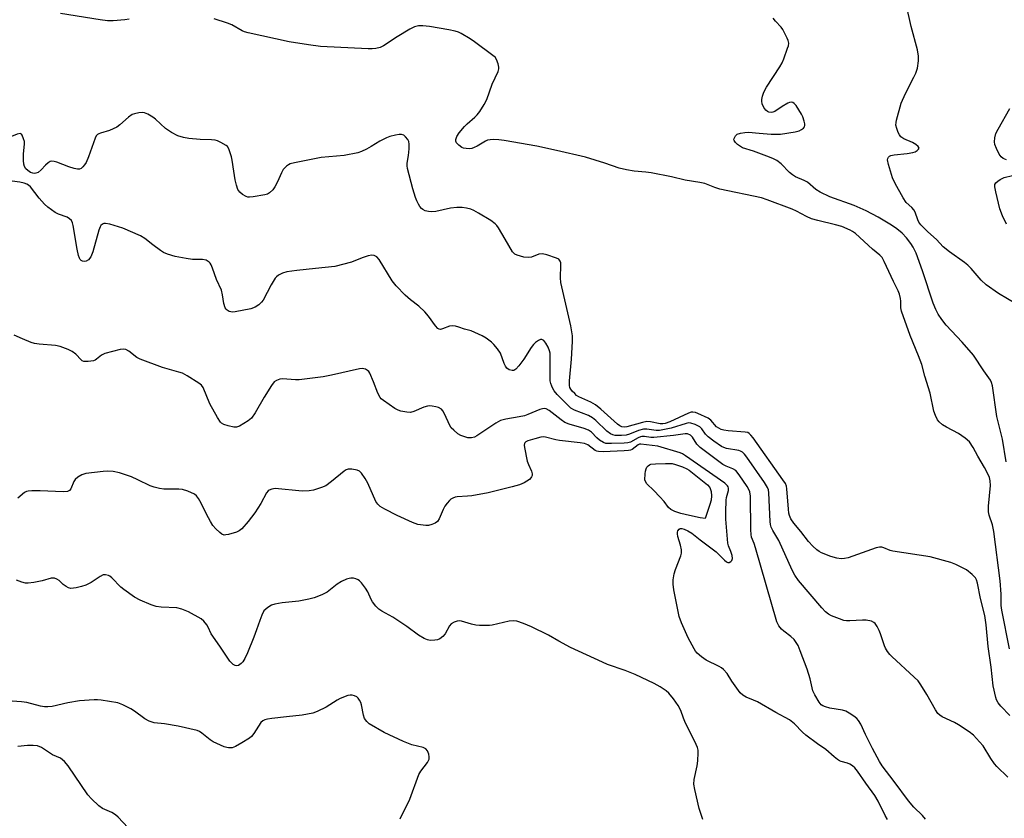
# Model space of a CAD drawing. Units: inches. Extents: x 1315757 to 1321758, y 473450 to 477450.
# Drawn here: x 1318131 to 1318443, y 475987 to 476240 of the extents above; entities that cross this region are included whole.
import ezdxf

# ---------------------------------------------------------------- set-up
doc = ezdxf.new("R2010")
doc.units = ezdxf.units.IN
doc.header["$MEASUREMENT"] = 0
doc.layers.add('Undefined', color=1, linetype='Continuous')

msp = doc.modelspace()

# ---------------------------------------------------------------- linework, layer by layer
at = {"layer": 'Undefined'}
for points, elevation in [([(1318447.3165, 476150.023), (1318441.6395, 476153.456), (1318437.7925, 476156.195), (1318436.1895, 476157.6645), (1318432.963, 476161.344), (1318431.969, 476162.375), (1318430.8295, 476163.282), (1318426.0975, 476166.681), (1318424.12, 476168.2755), (1318422.004, 476170.5995), (1318419.2435, 476172.979), (1318417.024, 476175.2425), (1318416.4075, 476176.098), (1318416.0275, 476176.786), (1318415.197, 476179.2385), (1318414.8325, 476179.92), (1318414.1255, 476180.7095), (1318412.3905, 476182.318), (1318411.43, 476183.7635), (1318408.9035, 476188.3525), (1318408.006, 476190.161), (1318406.733, 476194.4035), (1318406.477, 476195.7865), (1318406.534, 476196.2815), (1318406.7345, 476196.6555), (1318407.048, 476196.961), (1318407.479, 476197.192), (1318408.5815, 476197.4355), (1318412.74, 476197.8335), (1318414.5015, 476198.1245), (1318415.178, 476198.3735), (1318415.8695, 476198.751), (1318416.334, 476199.191), (1318416.449, 476199.508), (1318416.204, 476200.0555), (1318415.4225, 476200.737), (1318414.3715, 476201.2885), (1318411.618, 476202.482), (1318410.6845, 476203.109), (1318410.224, 476203.753), (1318409.8665, 476204.4965), (1318409.3735, 476205.8035), (1318409.136, 476206.8715), (1318409.16, 476207.6515), (1318409.302, 476208.4555), (1318410.802, 476213.7625), (1318412.1805, 476216.8875), (1318414.823, 476222.023), (1318415.394, 476223.3135), (1318415.943, 476224.92), (1318416.306, 476227.236), (1318416.2655, 476228.683), (1318415.9285, 476230.6915), (1318413.9265, 476238.0895), (1318412.403, 476245.17)], 118), ([(1318166.042, 476240.5), (1318164.6195, 476240.233), (1318160.8815, 476239.935), (1318159.123, 476239.948), (1318156.764, 476240.213), (1318144.1965, 476242.237)], 114), ([(1318445.1555, 476040.753), (1318442.715, 476052.998), (1318442.548, 476054.484), (1318442.507, 476058.0855), (1318442.221, 476062.234), (1318440.1485, 476077.9325), (1318439.731, 476080.0695), (1318438.7125, 476083.0665), (1318438.473, 476084.206), (1318438.4825, 476085.9865), (1318439.1095, 476092.553), (1318439.059, 476094.0035), (1318438.816, 476095.015), (1318438.38, 476095.997), (1318437.2085, 476098.2145), (1318435.1055, 476101.8145), (1318433.61, 476104.598), (1318432.4175, 476106.324), (1318431.1255, 476107.4945), (1318429.0155, 476109.065), (1318425.113, 476111.0485), (1318423.885, 476111.795), (1318422.789, 476112.6695), (1318422.2905, 476113.35), (1318421.687, 476114.6835), (1318421.2015, 476116.085), (1318419.963, 476121.7895), (1318418.3315, 476127.242), (1318417.343, 476130.878), (1318416.2875, 476133.6395), (1318413.608, 476140.144), (1318410.893, 476147.7805), (1318410.6655, 476148.899), (1318410.682, 476150.997), (1318410.6015, 476151.8275), (1318410.273, 476153.2365), (1318409.891, 476154.327), (1318408.406, 476157.2105), (1318405.4365, 476163.602), (1318404.714, 476164.8235), (1318403.978, 476165.6155), (1318401.7095, 476167.531), (1318396.268, 476172.4935), (1318395.3775, 476173.12), (1318394.628, 476173.5265), (1318391.925, 476174.6635), (1318389.974, 476175.222), (1318384.379, 476176.554), (1318382.408, 476177.1545), (1318380.773, 476177.8575), (1318377.5765, 476179.5385), (1318376.2335, 476180.1505), (1318368.2985, 476183.152), (1318366.518, 476183.736), (1318353.29, 476186.5655), (1318351.6805, 476187.0575), (1318348.581, 476188.275), (1318346.916, 476188.692), (1318342.266, 476189.3495), (1318337.9295, 476190.396), (1318331.548, 476191.708), (1318329.837, 476191.9325), (1318326.082, 476192.23), (1318323.652, 476192.633), (1318321.4055, 476193.236), (1318316.836, 476194.8255), (1318310.693, 476196.6545), (1318301.5195, 476198.799), (1318295.2695, 476200.1175), (1318284.9195, 476201.97), (1318283.2435, 476202.175), (1318281.553, 476202.256), (1318280.4445, 476202.2245), (1318279.669, 476202.0555), (1318278.9695, 476201.726), (1318276.365, 476200.2045), (1318275.3545, 476199.7285), (1318274.6225, 476199.4795), (1318273.8745, 476199.3515), (1318272.8105, 476199.382), (1318272.0375, 476199.5535), (1318271.5045, 476199.794), (1318270.5235, 476200.4525), (1318269.758, 476201.2665), (1318269.578, 476201.7505), (1318269.565, 476202.2325), (1318269.842, 476203.2125), (1318270.6195, 476204.4155), (1318272.2895, 476206.4335), (1318273.1365, 476207.2465), (1318275.6095, 476209.3505), (1318276.367, 476210.115), (1318277.1835, 476211.183), (1318278.591, 476213.3935), (1318279.411, 476214.9255), (1318281.133, 476219.836), (1318282.9595, 476223.8645), (1318283.2065, 476224.6825), (1318283.239, 476225.23), (1318283.009, 476226.3265), (1318282.477, 476227.6565), (1318281.998, 476228.353), (1318281.359, 476228.941), (1318275.5125, 476233.2455), (1318274.1185, 476234.189), (1318271.218, 476235.96), (1318270.447, 476236.316), (1318269.3495, 476236.6715), (1318267.35, 476237.1195), (1318261.1845, 476238.105), (1318259.152, 476238.33), (1318257.764, 476238.303), (1318256.484, 476237.9915), (1318254.9545, 476237.236), (1318250.9595, 476234.815), (1318246.653, 476231.964), (1318245.579, 476231.4995), (1318244.17, 476231.107), (1318243.094, 476230.9965), (1318241.766, 476231.007), (1318226.6155, 476231.8035), (1318222.8115, 476232.291), (1318216.7345, 476233.302), (1318203.6825, 476236.147), (1318202.6105, 476236.4485), (1318201.825, 476236.763), (1318198.56, 476238.6855), (1318197.202, 476239.2365), (1318192.937, 476240.5125)], 114), ([(1318444.1295, 476099.9855), (1318442.931, 476107.1995), (1318441.138, 476114.39), (1318439.755, 476124.087), (1318439.468, 476125.1785), (1318439.112, 476125.9205), (1318436.9615, 476128.941), (1318433.6985, 476133.8165), (1318430.152, 476138.0205), (1318425.0305, 476143.4195), (1318423.635, 476145.2095), (1318422.517, 476146.8565), (1318421.7325, 476148.3775), (1318420.925, 476150.3985), (1318417.574, 476160.592), (1318415.5415, 476166.2755), (1318414.6355, 476168.0845), (1318413.889, 476169.3055), (1318412.5235, 476171.1125), (1318411.137, 476172.577), (1318409.3715, 476173.9905), (1318407.6925, 476175.095), (1318403.4645, 476177.595), (1318399.7045, 476179.682), (1318395.8975, 476181.3085), (1318388.171, 476184.1155), (1318385.0795, 476185.549), (1318383.689, 476186.4385), (1318381.0575, 476188.777), (1318380.0285, 476189.3215), (1318377.304, 476190.4655), (1318376.304, 476191.062), (1318375.43, 476191.8485), (1318372.747, 476194.5845), (1318371.3955, 476195.587), (1318370.105, 476196.278), (1318368.1655, 476197.044), (1318363.962, 476198.5845), (1318360.523, 476199.6425), (1318359.876, 476200.0115), (1318358.9235, 476200.73), (1318358.283, 476201.3155), (1318357.8245, 476201.937), (1318357.757, 476202.157), (1318357.7905, 476202.5825), (1318358.2345, 476203.4315), (1318358.772, 476203.947), (1318359.791, 476204.3135), (1318361.2185, 476204.5125), (1318362.3745, 476204.566), (1318365.75, 476204.243), (1318369.5725, 476204.0065), (1318371.3355, 476203.9405), (1318372.5035, 476204.004), (1318377.1685, 476204.7465), (1318378.4785, 476205.067), (1318379.205, 476205.4165), (1318379.825, 476205.896), (1318380.1305, 476206.272), (1318380.2785, 476206.7235), (1318380.2605, 476207.2475), (1318380.073, 476208.087), (1318379.5975, 476209.513), (1318379.227, 476210.3295), (1318377.471, 476213.044), (1318376.9, 476213.6815), (1318376.4715, 476213.989), (1318375.8605, 476214.131), (1318375.3525, 476214.0335), (1318374.838, 476213.8195), (1318373.0395, 476212.7695), (1318370.7255, 476211.202), (1318370.0455, 476210.924), (1318369.588, 476210.8495), (1318368.852, 476210.955), (1318368.3595, 476211.202), (1318367.9095, 476211.547), (1318367.226, 476212.407), (1318366.704, 476213.633), (1318366.557, 476214.399), (1318366.581, 476214.9295), (1318366.8135, 476215.9945), (1318367.262, 476217.301), (1318368.1085, 476218.8485), (1318372.307, 476225.328), (1318373.0385, 476226.5775), (1318373.6025, 476227.919), (1318374.7935, 476231.2245), (1318375.033, 476232.049), (1318375.1265, 476232.8665), (1318374.9655, 476233.65), (1318374.663, 476234.4275), (1318373.265, 476237.217), (1318372.7505, 476237.9125), (1318370.9435, 476239.855), (1318370.22, 476240.749)], 116), ([(1318444.15, 476195.806), (1318443.168, 476196.2665), (1318442.536, 476196.741), (1318441.9, 476197.6285), (1318441.0205, 476199.4095), (1318440.5245, 476200.7225), (1318440.4135, 476201.52), (1318440.501, 476202.8615), (1318440.8465, 476204.1475), (1318441.5625, 476205.5995), (1318445.2715, 476212.1535)], 120), ([(1318285.2715, 476170.6215), (1318283.142, 476174.2965), (1318282.617, 476174.9985), (1318282.0265, 476175.567), (1318280.6715, 476176.552), (1318276.7545, 476178.94), (1318275.2995, 476179.7455), (1318274.3075, 476180.175), (1318272.948, 476180.498), (1318271.5555, 476180.7005), (1318269.878, 476180.7325), (1318267.9265, 476180.494), (1318263.1865, 476179.448), (1318261.786, 476179.2895), (1318260.9515, 476179.3925), (1318259.868, 476179.692), (1318259.123, 476180.032), (1318258.7025, 476180.365), (1318258.189, 476181.0225), (1318257.748, 476181.764), (1318257.2335, 476182.806), (1318256.834, 476183.8755), (1318255.977, 476186.5985), (1318254.265, 476193.054), (1318254.1475, 476193.8965), (1318254.1445, 476194.7245), (1318254.538, 476197.2555), (1318254.757, 476199.3145), (1318254.8105, 476200.7745), (1318254.6825, 476201.601), (1318254.325, 476202.2965), (1318253.647, 476203.125), (1318253.0615, 476203.634), (1318252.3755, 476203.908), (1318251.5575, 476203.881), (1318250.409, 476203.6555), (1318248.674, 476203.217), (1318247.5585, 476202.8365), (1318245.4815, 476201.775), (1318242.742, 476200.0475), (1318241.2255, 476199.196), (1318239.667, 476198.449), (1318238.552, 476198.093), (1318234.1945, 476197.222), (1318226.886, 476196.584), (1318218.3815, 476194.905), (1318217.0295, 476194.5435), (1318216.5325, 476194.297), (1318215.85, 476193.7915), (1318214.87, 476192.754), (1318214.286, 476191.7355), (1318212.977, 476188.8245), (1318212.165, 476187.246), (1318211.505, 476186.344), (1318210.541, 476185.39), (1318209.85, 476184.9775), (1318209.037, 476184.73), (1318205.2815, 476184.073), (1318204.139, 476183.969), (1318203.5885, 476184.0165), (1318203.0845, 476184.1755), (1318201.8985, 476184.8455), (1318201.063, 476185.5365), (1318200.475, 476186.4735), (1318199.9905, 476187.845), (1318199.6025, 476189.4745), (1318199.1335, 476192.2425), (1318198.677, 476195.6895), (1318198.4185, 476196.8315), (1318197.6075, 476199.3265), (1318197.186, 476200.0345), (1318196.796, 476200.3965), (1318195.085, 476201.364), (1318194.0435, 476201.8305), (1318193.2415, 476202.0915), (1318192.151, 476202.222), (1318188.4695, 476202.32), (1318184.916, 476202.608), (1318183.227, 476202.8925), (1318181.3935, 476203.4585), (1318179.418, 476204.5375), (1318177.532, 476205.775), (1318174.3065, 476208.736), (1318173.447, 476209.408), (1318171.9495, 476210.2785), (1318170.9065, 476210.709), (1318170.105, 476210.8145), (1318169.0115, 476210.7275), (1318167.6535, 476210.4675), (1318166.8905, 476210.1945), (1318165.759, 476209.3825), (1318163.0085, 476206.885), (1318162.065, 476206.2475), (1318159.704, 476205.1465), (1318156.8815, 476204.3115), (1318156.361, 476204.108), (1318155.9145, 476203.822), (1318155.5785, 476203.4125), (1318155.2025, 476202.655), (1318153.122, 476196.799), (1318152.3105, 476194.9735), (1318151.8705, 476194.2255), (1318151.3435, 476193.5835), (1318150.729, 476193.0855), (1318150.2795, 476192.908), (1318149.5685, 476192.8675), (1318148.5365, 476193.0765), (1318146.855, 476193.633), (1318143.014, 476195.1035), (1318142.193, 476195.338), (1318141.403, 476195.431), (1318140.929, 476195.324), (1318140.2965, 476194.922), (1318139.5135, 476194.181), (1318138.1345, 476192.614), (1318137.111, 476191.8475), (1318136.419, 476191.5745), (1318135.9455, 476191.503), (1318135.4405, 476191.568), (1318134.728, 476191.8665), (1318133.839, 476192.4565), (1318133.2695, 476193.0265), (1318132.8285, 476193.6925), (1318132.5755, 476194.485), (1318132.465, 476195.656), (1318132.454, 476197.748), (1318132.8235, 476200.847), (1318132.7535, 476201.6655), (1318132.537, 476202.5175)], 112), ([(1318132.537, 476202.5175), (1318132.0705, 476203.665), (1318131.805, 476204.005), (1318131.4435, 476204.164), (1318130.468, 476203.982), (1318127.654, 476202.8245)], 112), ([(1318288.6225, 476129.4475), (1318287.9635, 476129.018), (1318287.469, 476128.963), (1318286.44, 476129.2295), (1318285.7815, 476129.703), (1318285.2905, 476130.4055), (1318284.901, 476131.2065), (1318283.6945, 476134.4815), (1318282.752, 476135.8855), (1318281.673, 476137.2015), (1318280.8545, 476137.999), (1318279.2355, 476139.224), (1318277.9595, 476139.9595), (1318274.414, 476141.54), (1318272.32, 476142.128), (1318270.4805, 476142.7635), (1318269.427, 476143.016), (1318268.372, 476143.137), (1318267.5965, 476143.0905), (1318265.3615, 476142.2145), (1318264.691, 476142.0625), (1318264.281, 476142.096), (1318263.8705, 476142.328), (1318263.153, 476143.136), (1318260.9485, 476146.2685), (1318259.7765, 476147.565), (1318257.8795, 476149.369), (1318255.193, 476151.413), (1318253.4615, 476152.891), (1318250.61, 476155.8235), (1318249.388, 476157.464), (1318245.2725, 476164.2545), (1318244.5375, 476165.0335), (1318243.702, 476165.5075), (1318242.9405, 476165.578), (1318241.818, 476165.3395), (1318239.829, 476164.6935), (1318236.505, 476163.412), (1318231.218, 476162.035), (1318225.1245, 476161.324), (1318219.1305, 476160.757), (1318215.986, 476160.2615), (1318214.599, 476159.91), (1318213.349, 476159.244), (1318212.6945, 476158.7125), (1318212.334, 476158.2945), (1318210.9965, 476156.137), (1318208.5005, 476151.356), (1318207.996, 476150.6555), (1318207.134, 476149.8685), (1318205.907, 476149.0645), (1318204.536, 476148.5895), (1318199.6065, 476147.5845), (1318198.7495, 476147.5205), (1318198.2195, 476147.592), (1318197.7335, 476147.7595), (1318197.07, 476148.14), (1318196.7075, 476148.4805), (1318196.438, 476148.9165), (1318196.035, 476150.208), (1318195.6365, 476153.06), (1318195.2405, 476154.5015), (1318193.6655, 476157.8875), (1318192.4135, 476161.477), (1318191.9745, 476162.538), (1318191.681, 476163.007), (1318191.308, 476163.3925), (1318190.3925, 476163.9625), (1318189.295, 476164.1925), (1318186.038, 476164.2315), (1318184.0325, 476164.496), (1318180.6235, 476165.131), (1318178.197, 476165.923), (1318176.8895, 476166.4555), (1318175.884, 476167.0525), (1318173.495, 476168.8495), (1318170.9995, 476170.8965), (1318169.587, 476171.7525), (1318164.0085, 476174.1085), (1318159.8545, 476175.412), (1318158.4545, 476175.6625), (1318157.92, 476175.6285), (1318157.501, 476175.477), (1318157.0405, 476175.0355), (1318156.7895, 476174.5595), (1318156.4105, 476173.47), (1318154.4375, 476166.6475), (1318153.786, 476165.0175), (1318153.063, 476164.149), (1318152.408, 476163.683), (1318151.9365, 476163.551), (1318151.225, 476163.6385), (1318150.7975, 476163.852), (1318150.488, 476164.1635), (1318150.231, 476164.6315), (1318149.9635, 476165.442), (1318149.5345, 476167.465), (1318148.2865, 476175.015), (1318148.0685, 476175.84), (1318147.68, 476176.5645), (1318147.065, 476177.147), (1318146.3255, 476177.5975), (1318143.5755, 476178.6265), (1318142.525, 476179.118), (1318140.2035, 476180.7915), (1318139.1695, 476181.765), (1318137.467, 476183.6665), (1318134.697, 476187.2255), (1318134.1065, 476187.7895), (1318133.589, 476188.105), (1318132.6815, 476188.4455), (1318131.3535, 476188.7205), (1318120.0125, 476190.2485)], 110), ([(1318444.2335, 476175.386), (1318442.964, 476178.0475), (1318442.099, 476180.237), (1318440.7645, 476185.635), (1318440.4475, 476187.31), (1318440.5235, 476188.0585), (1318440.7935, 476188.488), (1318441.4115, 476189.0465), (1318442.139, 476189.547), (1318443.4505, 476190.182), (1318446.115, 476190.854)], 120), ([(1318378.9445, 476077.938), (1318376.7365, 476080.56), (1318375.814, 476081.9655), (1318375.3635, 476082.973), (1318375.1715, 476083.7865), (1318375.0165, 476084.977), (1318374.5665, 476091.4685), (1318374.4135, 476092.3205), (1318374.0935, 476093.113), (1318373.303, 476094.3425), (1318363.8695, 476107.621), (1318363.155, 476108.54), (1318362.612, 476109.043), (1318362.14, 476109.285), (1318361.314, 476109.474), (1318355.9685, 476109.892), (1318354.544, 476110.109), (1318353.722, 476110.334), (1318352.9615, 476110.6975), (1318352.27, 476111.1815), (1318350.44, 476113.2125), (1318349.54, 476113.923), (1318346.3425, 476115.391), (1318345.5305, 476115.679), (1318344.7215, 476115.8115), (1318344.183, 476115.7365), (1318343.377, 476115.4645), (1318337.476, 476112.761), (1318335.9065, 476112.203), (1318335.175, 476112.097), (1318334.405, 476112.1355), (1318331.2795, 476112.7135), (1318330.149, 476112.8005), (1318328.7605, 476112.544), (1318323.8495, 476111.091), (1318323.07, 476111.0055), (1318322.235, 476111.1005), (1318321.535, 476111.4235), (1318320.8435, 476111.9415), (1318315.59, 476116.706), (1318313.8235, 476118.112), (1318312.42, 476118.9645), (1318308.611, 476120.6475), (1318307.8845, 476121.1195), (1318307.2605, 476121.6645), (1318306.4965, 476122.4625), (1318306.004, 476123.1095), (1318305.769, 476123.565), (1318305.5745, 476124.281), (1318305.568, 476125.745), (1318306.222, 476132.557), (1318306.529, 476138.2125), (1318306.523, 476139.9905), (1318306.021, 476143.198), (1318302.92, 476156.9325), (1318302.8035, 476158.3755), (1318302.9055, 476162.392), (1318302.821, 476163.2105), (1318302.6635, 476163.697), (1318302.2125, 476164.284), (1318301.505, 476164.6805), (1318298.4485, 476165.722), (1318297.042, 476166.044), (1318295.9285, 476165.959), (1318293.581, 476165.009), (1318292.556, 476164.8035), (1318291.173, 476164.977), (1318288.983, 476165.5605), (1318288.2675, 476165.929), (1318287.5835, 476166.67), (1318285.2715, 476170.6215)], 112), ([(1318274.541, 476107.629), (1318273.884, 476107.6085), (1318273.344, 476107.691), (1318271.212, 476108.3615), (1318270.2345, 476108.915), (1318268.9105, 476110.0245), (1318268.117, 476110.848), (1318267.6385, 476111.559), (1318265.9645, 476115.3035), (1318265.464, 476116.228), (1318264.988, 476116.762), (1318264.093, 476117.2735), (1318263.2535, 476117.5265), (1318262.102, 476117.731), (1318261.3275, 476117.78), (1318260.5445, 476117.7035), (1318259.4725, 476117.3605), (1318256.2915, 476115.9655), (1318255.202, 476115.7255), (1318254.072, 476115.785), (1318252.0845, 476116.1275), (1318251.269, 476116.377), (1318250.243, 476116.928), (1318246.5875, 476119.444), (1318245.923, 476120.006), (1318245.5645, 476120.417), (1318244.7965, 476121.7925), (1318243.4805, 476125.447), (1318242.28, 476128.1685), (1318241.9555, 476128.639), (1318241.5825, 476129.0055), (1318240.931, 476129.423), (1318240.4535, 476129.5855), (1318239.908, 476129.6195), (1318239.054, 476129.5085), (1318230.156, 476127.479), (1318227.5485, 476127.012), (1318219.871, 476126.06), (1318218.702, 476126.0455), (1318214.659, 476126.345), (1318213.7975, 476126.2285), (1318212.702, 476125.8545), (1318212.0075, 476125.3865), (1318211.125, 476124.272), (1318208.772, 476120.567), (1318205.935, 476115.624), (1318204.7645, 476113.926), (1318203.6895, 476113.016), (1318201.0105, 476111.397), (1318199.995, 476111.0355), (1318199.1585, 476111.0535), (1318197.4345, 476111.441), (1318196.0335, 476111.8835), (1318195.2975, 476112.282), (1318194.9115, 476112.664), (1318193.9825, 476114.102), (1318191.5905, 476118.444), (1318189.419, 476123.6125), (1318188.9645, 476124.312), (1318188.1195, 476125.038), (1318184.4265, 476127.3165), (1318182.904, 476128.1295), (1318181.7835, 476128.51), (1318176.608, 476129.904), (1318169.462, 476132.5725), (1318168.455, 476133.158), (1318165.895, 476135.1665), (1318164.9445, 476135.6625), (1318164.2255, 476135.8165), (1318163.103, 476135.7045), (1318158.2815, 476134.3835), (1318157.2425, 476133.9165), (1318155.6445, 476132.5485), (1318155.239, 476132.2885), (1318154.715, 476132.09), (1318152.989, 476131.8355), (1318152.127, 476131.823), (1318151.5855, 476131.8985), (1318151.1255, 476132.0905), (1318150.7415, 476132.3825), (1318149.067, 476134.1705), (1318147.949, 476135.073), (1318146.6205, 476135.7095), (1318144.098, 476136.6095), (1318142.664, 476136.895), (1318137.4095, 476137.315), (1318136.0155, 476137.542), (1318134.8905, 476137.904), (1318132.133, 476139.014), (1318129.5615, 476140.237)], 108), ([(1318392.66, 476049.7245), (1318391.232, 476050.1775), (1318388.7385, 476051.189), (1318387.703, 476051.747), (1318386.823, 476052.408), (1318385.6165, 476053.724), (1318378.265, 476062.4015), (1318377.0305, 476064.0695), (1318376.243, 476065.6465), (1318371.947, 476075.0365), (1318371.404, 476076.0805), (1318370.0925, 476078.1965), (1318369.569, 476079.3545), (1318369.3765, 476080.1715), (1318369.283, 476081.058), (1318368.8025, 476090.2335), (1318368.6825, 476091.106), (1318368.4265, 476091.9305), (1318367.504, 476093.437), (1318361.8255, 476101.5285), (1318361.156, 476102.416), (1318360.513, 476103.048), (1318359.873, 476103.411), (1318359.3365, 476103.578), (1318355.362, 476104.3085), (1318354.5915, 476104.5665), (1318353.8345, 476104.944), (1318351.4215, 476106.5865), (1318349.5575, 476107.986), (1318348.7975, 476108.786), (1318347.55, 476110.5355), (1318346.9675, 476111.0965), (1318345.428, 476111.9085), (1318344.058, 476112.3415), (1318343.501, 476112.3645), (1318342.6565, 476112.211), (1318337.8395, 476110.689), (1318334.164, 476109.9615), (1318333.076, 476109.9225), (1318330.167, 476110.412), (1318329.098, 476110.409), (1318327.5115, 476109.9295), (1318324.6775, 476108.7955), (1318323.6095, 476108.529), (1318322.1575, 476108.4085), (1318320.124, 476108.4105), (1318319.3205, 476108.5835), (1318318.612, 476108.9195), (1318317.504, 476109.753), (1318313.963, 476113.168), (1318312.8625, 476114.0305), (1318311.672, 476114.683), (1318307.2395, 476116.4065), (1318306.019, 476117.0965), (1318304.549, 476118.4885), (1318301.712, 476121.4375), (1318300.765, 476122.533), (1318300.317, 476123.276), (1318299.967, 476124.081), (1318299.6925, 476124.9155), (1318299.542, 476125.7105), (1318299.4745, 476127.1335), (1318299.52, 476133.2825), (1318299.461, 476134.45), (1318299.312, 476135.2895), (1318298.9045, 476136.3655), (1318298.1415, 476137.6325), (1318297.4465, 476138.5095), (1318296.8745, 476138.868), (1318296.458, 476138.8705), (1318295.7475, 476138.557), (1318294.8085, 476137.879), (1318294.1635, 476137.2695), (1318293.4755, 476136.338), (1318291.1705, 476132.6275), (1318289.5565, 476130.5065), (1318288.6225, 476129.4475)], 110), ([(1318375.8515, 476044.597), (1318373.5335, 476046.2675), (1318372.802, 476046.8955), (1318371.9795, 476048.0155), (1318371.348, 476049.2835), (1318364.602, 476072.756), (1318364.1515, 476074.1705), (1318363.3675, 476076.111), (1318363.1975, 476076.9395), (1318363.1145, 476078.418), (1318362.9905, 476089.1735), (1318362.817, 476090.4855), (1318362.519, 476091.259), (1318361.9235, 476092.2565), (1318359.451, 476095.9155), (1318358.3375, 476097.2325), (1318357.409, 476097.8415), (1318355.262, 476098.65), (1318354.236, 476099.228), (1318347.087, 476104.585), (1318346.025, 476105.592), (1318344.6375, 476107.902), (1318343.979, 476108.515), (1318343.081, 476108.8815), (1318342.297, 476108.938), (1318338.5805, 476108.372), (1318332.3365, 476107.723), (1318331.4505, 476107.7295), (1318329.408, 476108.0525), (1318328.5905, 476108.066), (1318328.089, 476107.948), (1318327.356, 476107.6415), (1318324.951, 476106.3175), (1318324.149, 476106.0915), (1318323.004, 476105.978), (1318318.9105, 476105.8235), (1318317.192, 476105.889), (1318316.393, 476106.151), (1318315.1605, 476106.9045), (1318314.2965, 476107.642), (1318312.5505, 476109.414), (1318311.6245, 476110.0695), (1318310.315, 476110.597), (1318305.5305, 476111.991), (1318304.1805, 476112.5115), (1318302.948, 476113.3245), (1318299.1775, 476116.285), (1318298.217, 476116.809), (1318297.5495, 476116.9365), (1318297.0175, 476116.8745), (1318296.215, 476116.622), (1318292.459, 476115.016), (1318291.368, 476114.625), (1318289.6775, 476114.2605), (1318285.3925, 476113.552), (1318283.781, 476113.1355), (1318282.275, 476112.322), (1318276.2105, 476108.2295), (1318275.468, 476107.868), (1318274.541, 476107.629)], 108), ([(1318347.1065, 476075.2915), (1318352.1105, 476071.435), (1318354.816, 476068.861), (1318355.4485, 476068.347), (1318355.874, 476068.1255), (1318356.282, 476068.096), (1318356.827, 476068.3765), (1318357.106, 476068.708), (1318357.3015, 476069.3305), (1318357.2415, 476070.316), (1318356.8135, 476071.611), (1318355.993, 476073.3875), (1318355.7965, 476074.2245), (1318355.1845, 476081.793), (1318355.173, 476084.1195), (1318355.3255, 476087.896), (1318355.453, 476088.7525), (1318356.0635, 476090.8935), (1318356.079, 476091.653), (1318355.92, 476092.1365), (1318355.709, 476092.4685), (1318354.8865, 476093.2115), (1318342.4245, 476101.9865), (1318341.4665, 476102.5675), (1318340.67, 476102.901), (1318333.6825, 476104.9715), (1318328.2445, 476105.6765), (1318327.8455, 476105.6375), (1318327.42, 476105.4645), (1318325.4425, 476103.942), (1318324.9375, 476103.7205), (1318324.381, 476103.5985), (1318322.909, 476103.4855), (1318316.309, 476103.2555), (1318314.844, 476103.2965), (1318314.2935, 476103.419), (1318313.789, 476103.656), (1318311.4565, 476105.386), (1318310.9505, 476105.668), (1318310.409, 476105.843), (1318308.96, 476106.0715), (1318302.4275, 476106.7505), (1318301.299, 476106.9595), (1318298.043, 476107.8705), (1318297.2855, 476107.9245), (1318296.5785, 476107.8635), (1318294.631, 476107.375), (1318292.4505, 476106.689), (1318291.7615, 476106.354), (1318291.4455, 476106.044), (1318291.3575, 476105.843), (1318291.2975, 476105.37), (1318291.364, 476104.565), (1318292.188, 476100.2825), (1318292.568, 476099.1795), (1318293.556, 476097.0345), (1318293.764, 476096.229), (1318293.7425, 476095.732), (1318293.6035, 476095.2575), (1318293.4095, 476094.92), (1318292.966, 476094.471)], 106), ([(1318329.5435, 476094.3545), (1318329.588, 476096.184), (1318329.6975, 476097.022), (1318329.9085, 476097.815), (1318330.172, 476098.314), (1318330.5175, 476098.7455), (1318330.941, 476099.074), (1318331.44, 476099.2585), (1318332.8615, 476099.4155), (1318336.111, 476099.518), (1318338.148, 476099.4595), (1318339.2635, 476099.1785), (1318341.4585, 476098.3995), (1318342.793, 476097.837), (1318343.5485, 476097.388), (1318349.397, 476092.739), (1318350.093, 476091.8635), (1318350.531, 476090.6135), (1318350.6875, 476089.278), (1318350.501, 476087.901), (1318350.108, 476086.4955), (1318348.6105, 476082.019), (1318347.1005, 476082.309)], 106), ([(1318292.966, 476094.471), (1318291.2265, 476093.3745), (1318289.7225, 476092.768), (1318287.4845, 476092.1135), (1318279.862, 476090.218), (1318274.7025, 476089.258), (1318273.254, 476089.09), (1318270.051, 476088.8945), (1318269.3525, 476088.7705), (1318268.622, 476088.5235), (1318267.9595, 476088.153), (1318267.54, 476087.7835), (1318266.803, 476086.9055), (1318266.1375, 476085.9535), (1318265.5785, 476084.933), (1318264.3295, 476081.9725), (1318263.721, 476081.06), (1318263.0485, 476080.605), (1318261.995, 476080.175), (1318260.885, 476079.8815), (1318260.044, 476079.833), (1318257.513, 476080.1975), (1318255.844, 476080.755), (1318250.923, 476082.9695), (1318247.0645, 476084.9875), (1318245.583, 476085.873), (1318244.8345, 476086.5715), (1318244.244, 476087.413), (1318241.7045, 476093.2605), (1318240.8135, 476094.788), (1318239.631, 476096.4655), (1318239.02, 476097.0325), (1318238.2735, 476097.3625), (1318236.5965, 476097.687), (1318235.4885, 476097.669), (1318234.845, 476097.4435), (1318234.2035, 476097.064), (1318230.169, 476093.815), (1318228.316, 476092.4635), (1318227.0015, 476091.8475), (1318224.488, 476091.018), (1318223.1, 476090.8015), (1318220.89, 476090.776), (1318212.3215, 476091.544), (1318211.184, 476091.4055), (1318210.4035, 476091.092), (1318210.016, 476090.7835), (1318209.531, 476090.1605), (1318207.7775, 476086.7975), (1318205.824, 476083.847), (1318203.767, 476081.13), (1318201.682, 476078.8275), (1318200.8295, 476078.1305), (1318200.0435, 476077.76), (1318197.475, 476076.999), (1318196.6285, 476076.834), (1318196.089, 476076.8155), (1318195.371, 476077.0665), (1318194.727, 476077.5645), (1318193.505, 476078.7785), (1318192.5615, 476079.8685), (1318191.779, 476081.094), (1318190.502, 476083.3865), (1318188.811, 476086.873), (1318187.995, 476088.381), (1318187.3555, 476089.2865), (1318186.7075, 476089.807), (1318184.564, 476090.7645), (1318182.8785, 476091.289), (1318181.7165, 476091.387), (1318176.9965, 476091.393), (1318175.609, 476091.5915), (1318173.9665, 476091.9485), (1318172.633, 476092.4465), (1318168.792, 476094.3625), (1318166.729, 476095.271), (1318162.9265, 476096.5855), (1318160.959, 476096.933), (1318159.245, 476097.057), (1318157.798, 476096.994), (1318152.2995, 476096.2885), (1318150.945, 476095.856), (1318149.68, 476095.174), (1318148.829, 476094.4675), (1318148.4115, 476093.763), (1318147.458, 476091.4175), (1318147.019, 476090.886), (1318146.457, 476090.6205), (1318145.0375, 476090.5305), (1318137.7445, 476090.878), (1318135.1605, 476090.8495), (1318133.998, 476090.7445), (1318133.4805, 476090.6095), (1318132.795, 476090.273), (1318130.66, 476088.5525)], 106), ([(1318347.1005, 476082.309), (1318343.637, 476082.991), (1318340.948, 476083.688), (1318339.051, 476084.3065), (1318337.7565, 476084.9105), (1318336.9945, 476085.5905), (1318335.6305, 476087.402), (1318334.2425, 476088.9555), (1318332.3805, 476090.892), (1318330.109, 476093.0875), (1318329.68, 476093.753), (1318329.5435, 476094.3545)], 106), ([(1318340.8905, 476070.17), (1318341.1305, 476071.109), (1318341.1455, 476072.13), (1318340.832, 476073.542), (1318340.0225, 476076.388), (1318339.875, 476077.2335), (1318339.881, 476077.7335), (1318339.983, 476078.1565), (1318340.363, 476078.672), (1318340.7495, 476078.8595), (1318341.233, 476078.8675), (1318342.0245, 476078.6555), (1318343.0955, 476078.1855), (1318344.3635, 476077.3705), (1318347.1065, 476075.2915)], 106), ([(1318388.473, 476070.048), (1318385.5485, 476071.156), (1318384.7925, 476071.545), (1318384.097, 476072.063), (1318382.8055, 476073.258), (1318381.3765, 476074.736), (1318378.9445, 476077.938)], 112), ([(1318445.275, 476019.5425), (1318442.446, 476022.509), (1318441.5535, 476023.618), (1318441.048, 476024.523), (1318440.761, 476025.301), (1318439.9795, 476028.971), (1318439.382, 476034.917), (1318438.385, 476041.471), (1318437.7475, 476048.295), (1318437.3165, 476051.231), (1318435.9755, 476056.7205), (1318434.9915, 476061.57), (1318434.6685, 476062.582), (1318434.3115, 476063.2595), (1318433.328, 476064.3055), (1318431.4775, 476065.7495), (1318428.1325, 476067.4755), (1318426.5195, 476068.125), (1318420.0145, 476069.875), (1318408.1625, 476071.6405), (1318407.322, 476071.8675), (1318405.3235, 476072.753), (1318404.6265, 476072.954), (1318403.96, 476072.9715), (1318402.8475, 476072.7225), (1318393.967, 476069.606), (1318392.868, 476069.375), (1318391.7805, 476069.308)], 112), ([(1318343.2, 476044.2085), (1318341.1185, 476048.9725), (1318340.416, 476050.9225), (1318338.747, 476059.442), (1318338.4765, 476061.21), (1318338.51, 476062.6035), (1318338.8255, 476064.51), (1318339.2765, 476065.8955), (1318340.8905, 476070.17)], 106), ([(1318391.7805, 476069.308), (1318390.427, 476069.425), (1318388.473, 476070.048)], 112), ([(1318347.939, 475986.537), (1318346.7405, 475990.069), (1318345.3205, 475996.0595), (1318345.021, 475997.7725), (1318345.1305, 475999.2265), (1318346.0815, 476003.6105), (1318346.3395, 476005.13), (1318346.426, 476007.7345), (1318346.376, 476008.592), (1318346.2105, 476009.402), (1318345.8045, 476010.386), (1318342.204, 476017.658), (1318341.759, 476018.7265), (1318340.9365, 476021.1195), (1318340.128, 476022.756), (1318338.5835, 476024.84), (1318337.1115, 476026.6095), (1318336.261, 476027.3495), (1318334.402, 476028.6435), (1318332.4615, 476029.753), (1318326.416, 476032.5575), (1318323.2455, 476033.813), (1318317.649, 476035.7745), (1318316.048, 476036.4345), (1318305.981, 476041.125), (1318302.1995, 476043.1455), (1318298.9745, 476044.9995), (1318293.544, 476047.6575), (1318291.028, 476048.7925), (1318288.9025, 476049.516), (1318287.818, 476049.614), (1318286.4505, 476049.499), (1318281.0975, 476048.217), (1318280.243, 476048.101), (1318279.088, 476048.0685), (1318277.058, 476048.12), (1318275.908, 476048.2275), (1318274.532, 476048.549), (1318271.3485, 476049.506), (1318270.828, 476049.5655), (1318270.032, 476049.4765), (1318268.9995, 476049.156), (1318268.098, 476048.63), (1318267.5955, 476047.9905), (1318266.2185, 476045.4765), (1318265.4125, 476044.627), (1318264.484, 476043.9215), (1318263.7115, 476043.571), (1318262.871, 476043.4175), (1318261.43, 476043.383), (1318260.593, 476043.5395), (1318259.534, 476043.999), (1318257.7535, 476045.0215), (1318254.009, 476047.7415), (1318249.6075, 476050.8045), (1318246.073, 476052.6825), (1318245.153, 476053.268), (1318244.1695, 476054.271), (1318243.1335, 476055.6245), (1318242.703, 476056.3485), (1318241.6985, 476058.7625), (1318240.8815, 476059.981), (1318239.6235, 476061.624), (1318239.04, 476062.265), (1318238.6035, 476062.616), (1318237.882, 476062.9425), (1318237.098, 476063.125), (1318236.3005, 476063.159), (1318235.7505, 476063.0555), (1318234.9365, 476062.7785), (1318233.343, 476062.0595), (1318231.969, 476061.184), (1318228.7405, 476058.67), (1318227.134, 476057.8855), (1318224.6295, 476056.8875), (1318222.947, 476056.446), (1318219.83, 476055.8305), (1318214.5105, 476055.2545), (1318212.2125, 476054.9095), (1318211.12, 476054.5985), (1318209.9435, 476053.8665), (1318209.3015, 476053.3255), (1318208.739, 476052.7155), (1318208.036, 476051.422), (1318207.3745, 476049.7485), (1318206.404, 476046.7885), (1318205.5215, 476044.3935), (1318203.5315, 476039.4365), (1318202.6455, 476037.602), (1318202.0465, 476036.626), (1318201.5085, 476036.023), (1318200.6865, 476035.45), (1318200.0245, 476035.321), (1318199.576, 476035.428), (1318198.9255, 476035.7705), (1318198.516, 476036.119), (1318197.954, 476036.7935), (1318194.9385, 476041.2335), (1318192.4735, 476044.685), (1318192.0345, 476045.48), (1318191.074, 476047.594), (1318190.6365, 476048.339), (1318189.7105, 476049.45), (1318188.859, 476050.1815), (1318184.8115, 476052.4625), (1318183.7855, 476052.921), (1318182.7135, 476053.2845), (1318181.057, 476053.6635), (1318176.179, 476053.908), (1318174.5295, 476054.1185), (1318172.9475, 476054.6265), (1318169.49, 476056.1695), (1318167.6895, 476057.148), (1318164.263, 476059.495), (1318163.378, 476060.278), (1318160.5015, 476063.216), (1318159.8815, 476063.709), (1318159.435, 476063.942), (1318158.4875, 476064.201), (1318157.7745, 476064.1375), (1318156.841, 476063.6605), (1318153.9915, 476061.7155), (1318152.2425, 476060.884), (1318150.8815, 476060.4485), (1318149.167, 476060.056), (1318148.313, 476059.905), (1318147.478, 476059.857), (1318146.707, 476060.045), (1318145.989, 476060.4305), (1318145.1005, 476061.101), (1318143.8045, 476062.3555), (1318143.0925, 476062.7925), (1318142.324, 476063.0855), (1318141.797, 476063.169), (1318141.2405, 476063.12), (1318138.403, 476062.259), (1318135.751, 476061.7395), (1318133.9815, 476061.506), (1318133.112, 476061.547), (1318131.9775, 476061.841), (1318130.3035, 476062.463)], 104), ([(1318444.5795, 475999.947), (1318441.1645, 476003.374), (1318440.401, 476004.24), (1318439.2655, 476005.8765), (1318436.7485, 476009.9345), (1318435.645, 476011.2515), (1318433.6865, 476013.3455), (1318432.344, 476014.4155), (1318428.944, 476016.605), (1318427.68, 476017.305), (1318423.74, 476019.154), (1318423.0455, 476019.629), (1318422.463, 476020.2045), (1318421.6505, 476021.39), (1318418.9225, 476026.271), (1318416.995, 476029.296), (1318416.1345, 476030.5105), (1318414.9625, 476031.735), (1318407.825, 476038.302), (1318407.2145, 476038.9325), (1318406.492, 476039.88), (1318405.856, 476040.8885), (1318405.4695, 476041.6745), (1318404.263, 476045.4705), (1318403.841, 476046.546), (1318403.186, 476047.8465), (1318402.548, 476048.7655), (1318402.135, 476049.105), (1318401.39, 476049.449), (1318399.733, 476049.8285), (1318398.566, 476049.8305), (1318394.546, 476049.5795), (1318393.426, 476049.604), (1318392.66, 476049.7245)], 110), ([(1318406.4785, 475986.5955), (1318405.724, 475987.8545), (1318403.4745, 475992.391), (1318402.489, 475994.1305), (1318399.5875, 475998.091), (1318396.9745, 476001.908), (1318396.137, 476002.9375), (1318395.3575, 476003.6085), (1318394.462, 476004.126), (1318393.722, 476004.4155), (1318391.81, 476004.9305), (1318391.277, 476005.1525), (1318390.5975, 476005.576), (1318389.545, 476006.431), (1318386.949, 476008.821), (1318384.303, 476010.5355), (1318380.5505, 476013.3235), (1318379.5295, 476014.2545), (1318376.9465, 476016.9165), (1318375.413, 476018.1505), (1318371.0375, 476020.5125), (1318365.2175, 476023.844), (1318363.955, 476024.4405), (1318361.684, 476025.337), (1318360.5675, 476026.0345), (1318359.731, 476026.8), (1318359.1635, 476027.473), (1318357.137, 476030.4525), (1318355.598, 476032.915), (1318354.476, 476034.188), (1318353.8245, 476034.7265), (1318353.096, 476035.155), (1318348.958, 476037.0955), (1318347.4995, 476038.1265), (1318346.1545, 476039.2895), (1318345.605, 476039.9705), (1318345.1355, 476040.717), (1318343.2, 476044.2085)], 106), ([(1318418.5285, 475986.726), (1318417.546, 475987.843), (1318414.8335, 475990.5225), (1318413.104, 475992.532), (1318408.6095, 475998.615), (1318404.812, 476003.546), (1318403.9125, 476005.0065), (1318401.664, 476009.134), (1318399.483, 476013.53), (1318397.9985, 476016.769), (1318397.2805, 476018.019), (1318396.6955, 476018.6435), (1318395.762, 476019.3485), (1318394.2785, 476020.3245), (1318393.2555, 476020.894), (1318392.1705, 476021.243), (1318388.177, 476021.906), (1318386.7485, 476022.3005), (1318385.943, 476022.6375), (1318385.4675, 476022.9415), (1318384.742, 476023.797), (1318383.414, 476026.0885), (1318382.792, 476027.414), (1318381.8995, 476031.187), (1318381.0175, 476034.219), (1318378.794, 476040.08), (1318378.079, 476041.7175), (1318377.5205, 476042.756), (1318376.823, 476043.6405), (1318375.8515, 476044.597)], 108), ([(1318251.901, 475986.8165), (1318254.9665, 475992.9985), (1318257.8945, 476000.868), (1318258.4785, 476001.8635), (1318260.561, 476004.686), (1318261.0825, 476005.658), (1318261.155, 476006.451), (1318260.9775, 476007.2815), (1318260.5635, 476008.353), (1318260.095, 476009.012), (1318259.243, 476009.4615), (1318255.675, 476010.2645), (1318252.991, 476011.267), (1318246.8265, 476014.1695), (1318242.1295, 476016.9045), (1318241.3245, 476017.61), (1318240.616, 476018.653), (1318240.2955, 476019.71), (1318239.6715, 476022.9345), (1318239.4125, 476023.68), (1318239.0405, 476024.4105), (1318238.5855, 476025.0715), (1318238.218, 476025.435), (1318237.484, 476025.823), (1318236.663, 476026.032), (1318236.102, 476026.0595), (1318235.299, 476025.8975), (1318232.931, 476024.922), (1318231.9145, 476024.389), (1318228.4475, 476022.2105), (1318225.613, 476020.785), (1318224.279, 476020.2645), (1318220.866, 476019.6215), (1318215.927, 476019.169), (1318211.264, 476018.64), (1318209.8205, 476018.433), (1318209.0025, 476018.2035), (1318208.346, 476017.835), (1318207.7925, 476017.3095), (1318205.5025, 476013.8), (1318204.7935, 476012.939), (1318204.157, 476012.3835), (1318201.7065, 476010.84), (1318199.6895, 476009.6985), (1318198.6235, 476009.355), (1318197.5185, 476009.285), (1318196.9615, 476009.367), (1318196.127, 476009.6325), (1318192.596, 476011.2025), (1318191.631, 476011.825), (1318189.023, 476013.9925), (1318188.3135, 476014.4395), (1318187.5255, 476014.774), (1318181.4905, 476016.1755), (1318177.1805, 476016.8765), (1318173.955, 476017.2735), (1318172.3675, 476017.7265), (1318170.9225, 476018.488), (1318167.72, 476020.9055), (1318166.541, 476021.706), (1318164.026, 476022.99), (1318162.393, 476023.527), (1318157.1595, 476024.472), (1318155.9975, 476024.574), (1318154.851, 476024.545), (1318150.254, 476024.1765), (1318146.492, 476023.531), (1318141.5745, 476022.454), (1318140.212, 476022.2885), (1318139.175, 476022.322), (1318137.882, 476022.5435), (1318133.5165, 476023.701), (1318131.851, 476023.873), (1318124.2475, 476024.374)], 102), ([(1318165.5775, 475984.0195), (1318162.52, 475987.3125), (1318161.6355, 475988.096), (1318160.4625, 475988.7735), (1318157.4895, 475990.1095), (1318156.3625, 475990.9415), (1318154.0695, 475993.127), (1318152.898, 475994.398), (1318146.611, 476003.6235), (1318145.504, 476004.9605), (1318144.8765, 476005.54), (1318144.1915, 476006.028), (1318141.727, 476007.0635), (1318139.1825, 476008.801), (1318138.2295, 476009.368), (1318136.9745, 476009.89), (1318135.564, 476010.078), (1318133.802, 476010.0275), (1318130.7345, 476009.7045)], 100)]:
    msp.add_lwpolyline(points, dxfattribs=dict(at, elevation=elevation))

doc.saveas('drawing.dxf')
